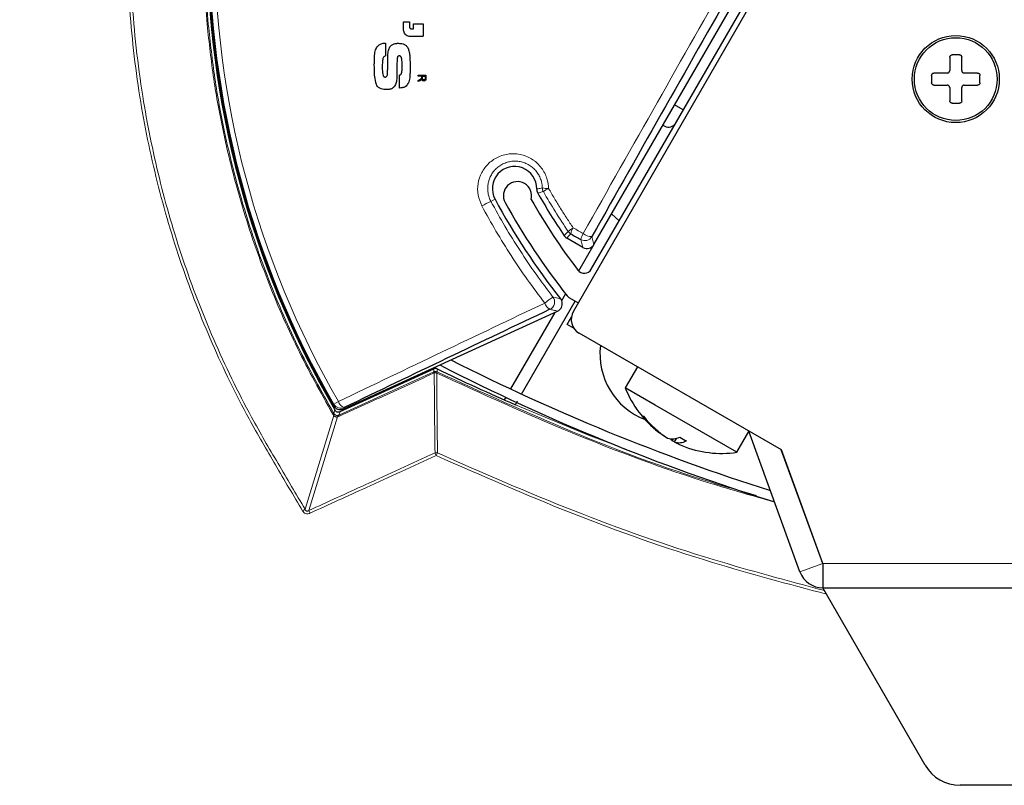
# Model space of a CAD drawing. Units: millimetres. Extents: x 15 to 200, y 14 to 256.
# Drawn here: x 67 to 74, y 208 to 213 of the extents above; entities that cross this region are included whole.
import ezdxf

# ---------------------------------------------------------------- set-up
doc = ezdxf.new("R2010")
doc.units = ezdxf.units.MM
doc.layers.add('MAATENTEKST', color=7, linetype='Continuous')
doc.styles.add('SLDTEXTSTYLE0', font='TXT', dxfattribs={"width": 0.75})
doc.dimstyles.new('SLDDIMSTYLE3', dxfattribs={"dimtxt": 3.5, "dimasz": 3.302, "dimexe": 0, "dimexo": 0.0625, "dimgap": 0.875, "dimtad": 1, "dimdec": 0, "dimlfac": 20, "dimrnd": 1e-09, "dimzin": 12, "dimdsep": 46, "dimtxsty": 'SLDTEXTSTYLE0', "dimsah": 1, "dimcen": 0.09, "dimadec": 0, "dimazin": 3, "dimtfac": 1, "dimtdec": 0, "dimtofl": 0, "dimtmove": 0, "dimatfit": 3, "dimfxl": 0, "dimfrac": 2, "dimtolj": 1, "dimtzin": 12, "dimarcsym": 0})

# ---------------------------------------------------------------- blocks, each defined once
blk = doc.blocks.new('_D_4')
at = {"layer": 'MAATENTEKST', "color": 7}
for p, q in [((61.7316, 224.5778), (41.4746, 224.5778)), ((42.4746, 224.5778), (42.4746, 183.0628)), ((75.0494, 183.0628), (41.4746, 183.0628))]:
    blk.add_line(p, q, dxfattribs=at)
for points in [[(42.4746, 224.5778), (41.9666, 221.2758), (42.9826, 221.2758)], [(42.4746, 183.0628), (42.9826, 186.3648), (41.9666, 186.3648)]]:
    blk.add_solid(points, dxfattribs=at)
at = {"layer": 'MAATENTEKST', "color": 7, "insert": (37.9629, 194.2585), "char_height": 3.5, "attachment_point": 1, "rotation": 90, "style": 'SLDTEXTSTYLE0'}
blk.add_mtext('830 [32,7]', dxfattribs=at)

msp = doc.modelspace()

# ---------------------------------------------------------------- linework, layer by layer
at = {"color": 7, "linetype": 'Continuous', "lineweight": 30}
for p, q in [((73.801677, 215.92697), (70.912461, 210.922701)), ((71.023548, 211.182795), (72.140065, 213.11666)), ((71.040146, 211.336543), (72.015214, 213.025411)), ((69.859561, 212.717141), (69.895901, 212.717141)), ((69.859561, 212.668688), (69.859561, 212.717141)), ((69.895901, 212.717141), (69.895901, 212.686586)), ((69.920127, 212.705028), (69.980694, 212.705028)), ((69.920127, 212.674473), (69.920127, 212.705028)), ((69.980694, 212.705028), (69.980694, 212.632348)), ((69.908014, 212.674473), (69.920127, 212.674473)), ((69.747749, 212.586242), (69.747749, 212.506216)), ((69.974637, 212.626292), (69.901957, 212.626292)), ((73.306487, 212.512897), (73.261487, 212.512897)), ((73.246487, 212.497897), (73.246487, 212.415397)), ((73.321487, 212.415397), (73.321487, 212.497897)), ((73.231487, 212.400397), (73.148987, 212.400397)), ((73.418987, 212.400397), (73.336487, 212.400397)), ((69.834069, 212.307243), (69.834069, 212.387269)), ((69.950591, 212.387407), (69.998199, 212.387407)), ((69.950591, 212.380693), (69.950591, 212.387407)), ((69.971954, 212.380693), (69.950591, 212.380693)), ((69.950591, 212.354581), (69.960643, 212.360513)), ((69.963733, 212.354695), (69.950591, 212.346884)), ((69.950591, 212.346884), (69.950591, 212.354581)), ((69.971954, 212.373817), (69.971954, 212.380693)), ((69.977447, 212.367942), (69.977447, 212.380693)), ((69.977447, 212.380693), (69.992706, 212.380693)), ((69.992706, 212.380693), (69.992706, 212.366502)), ((69.998199, 212.387407), (69.998199, 212.36675)), ((73.133987, 212.385397), (73.133987, 212.340397)), ((73.433987, 212.340397), (73.433987, 212.385397)), ((73.148987, 212.325397), (73.231487, 212.325397)), ((73.246487, 212.310397), (73.246487, 212.227897)), ((73.321487, 212.227897), (73.321487, 212.310397)), ((73.336487, 212.325397), (73.418987, 212.325397)), ((73.261487, 212.212897), (73.306487, 212.212897)), ((71.594307, 212.171378), (71.54018, 212.202628)), ((71.468144, 212.077858), (71.47897, 212.071608)), ((71.197271, 211.483692), (71.149892, 211.526629)), ((70.971938, 211.318267), (70.872165, 211.375871)), ((71.040146, 211.336543), (70.945215, 211.172118)), ((70.863893, 211.031265), (70.838843, 210.987876)), ((70.888816, 211.005413), (70.942365, 210.974497)), ((70.591085, 210.408747), (70.923882, 210.985168)), ((69.488314, 210.317287), (70.814217, 210.923349)), ((70.79706, 210.915507), (70.522847, 210.440555)), ((70.872999, 210.84134), (70.900355, 210.888722)), ((70.916562, 210.816189), (70.872999, 210.84134)), ((72.20284, 210.06223), (70.949063, 210.786098)), ((69.465241, 210.300023), (70.046188, 210.56557)), ((71.309466, 210.57802), (71.234371, 210.44795)), ((71.420272, 210.34062), (71.234371, 210.44795)), ((70.49274, 210.388408), (70.483735, 210.37281)), ((70.553044, 210.342858), (70.552821, 210.342471)), ((71.927191, 210.04795), (71.420272, 210.34062)), ((71.484537, 210.143913), (71.484135, 210.143217)), ((71.532356, 210.131312), (71.525455, 210.11936)), ((71.551735, 210.134979), (71.538402, 210.111886)), ((71.927191, 210.04795), (72.001213, 210.176161)), ((72.317931, 209.305987), (72.000071, 210.179299)), ((71.538804, 210.112582), (71.525455, 210.11936)), ((72.458885, 209.35729), (72.202166, 210.062619)), ((72.459355, 209.357461), (72.20284, 210.06223)), ((72.459355, 209.357461), (72.459355, 209.206961)), ((72.459355, 209.206961), (73.674378, 209.206961)), ((73.09444, 208.106961), (72.459643, 209.206461)), ((78.787809, 207.981961), (73.310946, 207.981961))]:
    msp.add_line(p, q, dxfattribs=at)
at = {"color": 7, "linetype": 'Continuous', "lineweight": 0}
for p, q in [((70.400995, 211.604315), (70.42643, 211.618017)), ((70.958875, 211.367021), (70.971938, 211.318267)), ((71.040146, 211.336543), (71.027082, 211.385297)), ((69.458365, 210.278266), (70.04599, 210.546518)), ((70.049464, 210.539224), (70.048598, 210.539656)), ((70.067238, 210.5463), (70.068102, 210.545868)), ((69.426884, 210.34589), (69.455063, 210.362122)), ((69.248553, 209.694299), (69.427313, 210.275126)), ((69.450467, 210.267977), (69.271556, 209.686655)), ((69.427313, 210.275126), (69.420237, 210.284414)), ((69.460962, 210.271399), (69.450467, 210.267977)), ((72.458885, 209.35729), (72.317931, 209.305987)), ((72.459355, 209.357461), (73.674378, 209.357461)), ((72.459643, 209.206461), (73.674378, 209.206461))]:
    msp.add_line(p, q, dxfattribs=at)
at = {"color": 7, "linetype": 'Continuous', "lineweight": 0, "flags": 128}
for points in [[(70.880346, 211.417625), (70.876691, 211.413684), (70.862079, 211.397918), (70.855784, 211.39112)], [(70.973341, 211.404723), (70.965555, 211.409147), (70.957769, 211.41357), (70.949984, 211.417993), (70.942199, 211.422415), (70.934414, 211.426837), (70.92663, 211.431258), (70.918846, 211.435679), (70.911063, 211.440099)], [(70.872165, 211.375871), (70.885152, 211.389813), (70.896784, 211.40229)], [(70.04599, 210.546518), (70.046122, 210.55932), (70.046188, 210.56557)], [(70.067449, 210.565346), (70.067299, 210.551855), (70.067238, 210.5463)], [(69.426884, 210.34589), (69.424752, 210.339122), (69.424315, 210.337733)], [(69.488314, 210.317287), (69.489918, 210.322306), (69.490909, 210.3254)], [(71.236988, 210.066324), (71.007175, 210.154498), (70.553044, 210.342858)], [(69.465241, 210.300023), (69.463004, 210.292955), (69.458365, 210.278266)]]:
    msp.add_lwpolyline(points, dxfattribs=at)
at = {"color": 7, "linetype": 'Continuous', "lineweight": 30, "flags": 128}
msp.add_lwpolyline([(70.896784, 211.40229), (70.904544, 211.397883), (70.912304, 211.393476), (70.920065, 211.389068), (70.927826, 211.38466), (70.935587, 211.380251), (70.943349, 211.375841), (70.951112, 211.371431), (70.958875, 211.367021)], dxfattribs=at)
at = {"color": 7, "linetype": 'Continuous', "lineweight": 30}
for radius in [0.27, 0.256775]:
    msp.add_circle((73.283987, 212.362897), radius, dxfattribs=at)
for centre, radius, start, end in [((74.447231, 213.237787), 5.806109, 149.6916413, 210.2804771), ((74.447231, 213.237787), 5.8, 149.9993172, 210.0006209), ((336.022097, 62.161534), 304.121833, 150.2640379, 150.6153062), ((71.50397, 212.11491), 0.05, 240, 330), ((70.547483, 211.683227), 0.1375, 359.0368387, 208.3108065), ((70.565541, 211.639503), 0.0875, 344.9023447, 208.8894342), ((70.734957, 211.680094), 0.05, 191.4247523, 209.6406022), ((74.168079, 213.633597), 4.25, 208.3108065, 218.2970966), ((74.166255, 213.626338), 4.2, 208.8894342, 218.3975317), ((74.166255, 213.626338), 4.05, 209.7491638, 217.2026367), ((74.168079, 213.633597), 4, 209.6403302, 214.0986375), ((70.897179, 211.419164), 0.05, 222.0985576, 240), ((70.980247, 211.207795), 0.05, 217.2026367, 330), ((70.913816, 211.048715), 0.05, 218.3975317, 240), ((186.996251, -34.104996), 271.207899, 115.37627224, 115.67505047), ((70.999063, 210.872701), 0.1, 150, 240), ((71.514699, 210.658493), 0.4375, 173.1941949, 248.9090673), ((76.049378, 222.20735), 13, 243.0290093, 252.4719922), ((76.049378, 222.952721), 13.756109, 244.2238604, 246.4485708), ((76.049378, 222.20735), 13.06, 242.8201994, 252.6739052), ((71.831495, 210.6822), 0.641429, 201.4199076, 232.5096448), ((71.37838, 210.338853), 0.074217, 234.2197597, 245.7802403), ((71.798714, 210.639511), 0.587595, 217.8897426, 237.6311767), ((71.811661, 210.632037), 0.587595, 217.8897426, 237.6311767), ((71.526945, 210.23038), 0.099238, 252.4865015, 296.9083396), ((71.565003, 210.17036), 0.064537, 217.0825692, 232.2085144), ((71.970049, 210.783863), 0.755441, 238.1903267, 241.8096733), ((71.568266, 210.206524), 0.099238, 252.4865015, 296.9083396), ((71.809637, 210.62947), 0.584347, 242.3436426, 247.4909119), ((71.831495, 210.6822), 0.641429, 247.4903552, 278.5800924), ((72.459355, 209.357461), 0.0005, 200, 270), ((72.459355, 209.357461), 0.1505, 200, 270), ((73.310946, 208.231961), 0.25, 210, 270)]:
    msp.add_arc(centre, radius, start, end, dxfattribs=at)
at = {"color": 7, "linetype": 'Continuous', "lineweight": 0}
for centre, radius, start, end in [((74.447231, 213.237787), 5.793699, 150.062167, 209.9434699), ((74.447231, 213.237787), 5.76118, 150.062167, 209.9434699), ((336.771661, 61.728603), 305.043747, 150.2640379, 150.6153062), ((68.633711, 212.788999), 0.088238, 274.7192434, 279.4761365), ((70.748676, 211.799393), 0.115109, 255.3922521, 274.8504992), ((70.769696, 211.689428), 0.05007, 181.6295459, 209.7328782), ((70.914223, 211.399319), 0.325142, 118.6342076, 125.3258106), ((70.657581, 211.030844), 0.628256, 114.1049723, 119.8753819), ((71.087399, 211.166856), 0.325201, 122.8359203, 129.545578), ((70.921847, 211.445636), 0.05007, 214.0171113, 239.9633447), ((70.98011, 211.392423), 0.083908, 145.3752108, 173.2464872), ((71.044542, 211.355775), 0.086402, 145.4931418, 172.5217049), ((70.983782, 211.410482), 0.050092, 240.1835963, 329.8164037), ((71.028903, 211.474383), 0.089105, 231.4239089, 268.8291242), ((71.129829, 210.492205), 0.622348, 123.5562071, 129.3594263), ((70.746097, 210.980303), 0.050103, 294.8123434, 37.5442076), ((187.316611, -34.80924), 272.030037, 115.37627224, 115.67505047), ((70.795184, 210.99063), 0.062463, 196.018341, 243.3043701), ((70.056381, 210.523775), 0.025004, 64.2660719, 114.5562932), ((70.087472, 210.558362), 0.04314, 195.9351345, 205.6965307), ((70.06268, 210.529615), 0.017295, 74.7228234, 144.5101952), ((70.063546, 210.529184), 0.017295, 74.7271044, 144.513125), ((70.057364, 210.503303), 0.036779, 78.2650412, 102.4030201), ((70.274148, 210.439369), 0.231942, 152.6670526, 154.4751795), ((69.470216, 210.371015), 0.050089, 210.1069898, 294.4013248), ((69.506107, 210.376092), 0.052921, 195.3066428, 253.3098724), ((69.379816, 210.354923), 0.081273, 299.8244419, 304.9899233), ((86.034235, 205.090447), 17.402229, 162.5457193, 162.6209901), ((69.420548, 210.281918), 0.009586, 314.8858591, 10.7751228), ((69.459879, 210.269776), 0.009582, 134.8386099, 190.822535), ((69.49884, 210.289649), 0.042045, 195.7072593, 205.7250116), ((70.06239, 210.007644), 0.036726, 78.8938888, 102.6813119), ((70.667798, 210.304876), 0.666841, 203.0790109, 204.6372686), ((73.97359, 208.219804), 4.309144, 154.959582, 155.2057958), ((68.662467, 210.65259), 1.123307, 300.5083655, 301.4497521), ((69.866855, 209.939401), 0.646732, 203.0045868, 204.6149775)]:
    msp.add_arc(centre, radius, start, end, dxfattribs=at)
at = {"color": 7, "linetype": 'Continuous', "lineweight": 30}
msp.add_ellipse((70.996854, 211.361696), major_axis=(0.012976, -0.048429), ratio=0.99726469, start_param=5.49915667, end_param=7.06721394, dxfattribs=at)
at = {"color": 7, "linetype": 'Continuous', "lineweight": 0}
for points, knots in [([(69.232729, 209.684799), (69.176646, 209.779568), (69.064474, 209.969117), (68.86604, 210.309212), (68.665823, 210.722002), (68.474528, 211.212954), (68.323835, 211.724562), (68.213555, 212.265255), (68.149937, 212.830052), (68.138492, 213.41874), (68.183188, 214.014775), (68.273526, 214.538124), (68.386841, 214.982441), (68.504745, 215.349175), (68.645362, 215.710069), (68.81043, 216.063671), (69.018286, 216.433344), (69.174234, 216.681836), (69.26062, 216.819485)], [0, 0, 0, 0, 0.04361642, 0.08723754, 0.15591098, 0.2250595, 0.29570825, 0.36687561, 0.44334974, 0.52048424, 0.59972745, 0.67970654, 0.73046194, 0.78121733, 0.83216418, 0.88375756, 0.93560877, 1, 1, 1, 1]), ([(69.27642, 216.809181), (69.170892, 216.641583), (69.012333, 216.389764), (68.821672, 216.041083), (68.648676, 215.677154), (68.466913, 215.200903), (68.306798, 214.619792), (68.204741, 214.035406), (68.157596, 213.450207), (68.16593, 212.854289), (68.229074, 212.283094), (68.338003, 211.745084), (68.484538, 211.240458), (68.675674, 210.74432), (68.879193, 210.323177), (69.080453, 209.978324), (69.192511, 209.788988), (69.248553, 209.694299)], [0, 0, 0, 0, 0.07866724, 0.1181996, 0.15772631, 0.23860237, 0.32026052, 0.39672022, 0.47384015, 0.55306989, 0.63303523, 0.70169421, 0.77082928, 0.84146553, 0.91261983, 0.95630042, 1, 1, 1, 1]), ([(68.640971, 212.70106), (68.630252, 212.855139), (68.608745, 213.164278), (68.623515, 213.632978), (68.673906, 214.104032), (68.761328, 214.55853), (68.880075, 214.991905), (69.027339, 215.403699), (69.204781, 215.808352), (69.349448, 216.066884), (69.421994, 216.19653)], [0, 0, 0, 0, 0.12724611, 0.25530414, 0.38591235, 0.51739917, 0.63633839, 0.75593973, 0.87761078, 1, 1, 1, 1]), ([(69.428199, 216.192641), (69.357739, 216.066894), (69.216414, 215.814679), (69.039759, 215.414989), (68.890127, 215.000245), (68.770653, 214.566074), (68.683514, 214.116321), (68.632123, 213.651188), (68.615495, 213.177968), (68.6373, 212.860987), (68.648238, 212.701965)], [0, 0, 0, 0, 0.118913182, 0.238509273, 0.360178922, 0.48255747, 0.60981429, 0.737883132, 0.86850228, 1, 1, 1, 1]), ([(69.420237, 210.284414), (69.344828, 210.419759), (69.194011, 210.690449), (69.007962, 211.121418), (68.853529, 211.568737), (68.7477, 211.986453), (68.677849, 212.364708), (68.653277, 212.588817), (68.640971, 212.70106)], [0, 0, 0, 0, 0.18153349, 0.36306696, 0.549426, 0.735785, 0.86767022, 1, 1, 1, 1]), ([(68.648238, 212.701965), (68.660478, 212.590242), (68.684997, 212.366419), (68.753967, 211.99268), (68.857277, 211.583013), (69.008736, 211.139687), (69.19474, 210.704808), (69.349194, 210.427162), (69.426421, 210.28834)], [0, 0, 0, 0, 0.13188258, 0.2642097, 0.44574436, 0.62727906, 0.81363952, 1, 1, 1, 1]), ([(70.758409, 211.684696), (70.75673, 211.702438), (70.752766, 211.744323), (70.72335, 211.805991), (70.688899, 211.842026), (70.648486, 211.871868), (70.601079, 211.895249), (70.523875, 211.903623), (70.44904, 211.88537), (70.385921, 211.843839), (70.34078, 211.785004), (70.317744, 211.715903), (70.316639, 211.642332), (70.335303, 211.597854), (70.344637, 211.575612)], [0, 0, 0, 0, 0.06646074, 0.15689809, 0.2487572, 0.25016081, 0.34647232, 0.44463869, 0.5425678, 0.63837305, 0.73119446, 0.82142223, 0.91069732, 1, 1, 1, 1]), ([(70.400995, 211.604315), (70.398958, 211.608346), (70.392773, 211.620583), (70.386877, 211.638147), (70.383069, 211.656146), (70.380759, 211.674396), (70.380674, 211.692808), (70.382821, 211.710994), (70.386449, 211.729031), (70.392259, 211.746525), (70.400135, 211.763149), (70.40947, 211.779293), (70.420812, 211.794257), (70.433917, 211.807698), (70.448322, 211.820193), (70.46436, 211.83087), (70.481622, 211.839414), (70.495162, 211.844728), (70.509195, 211.84889), (70.52372, 211.851857), (70.538443, 211.853533), (70.55319, 211.853918), (70.567932, 211.853031), (70.582775, 211.850821), (70.597273, 211.847314), (70.615926, 211.841035), (70.633725, 211.832353), (70.650099, 211.821472), (70.665247, 211.809403), (70.678762, 211.795502), (70.690266, 211.780105), (70.700283, 211.764034), (70.708215, 211.746883), (70.713548, 211.730102), (70.717048, 211.715428), (70.719094, 211.701774), (70.719507, 211.691465), (70.719645, 211.688004)], [0, 0, 0, 0, 0.02162269, 0.065635, 0.0880795, 0.10977921, 0.15392626, 0.1764207, 0.1985247, 0.24345302, 0.26631924, 0.28924621, 0.33582234, 0.35951408, 0.38331278, 0.43165735, 0.4562517, 0.48060718, 0.50512346, 0.53014836, 0.55535031, 0.57967744, 0.60417231, 0.62920654, 0.65443221, 0.67814181, 0.72641373, 0.75104972, 0.77385907, 0.82032138, 0.84404459, 0.86610752, 0.91104214, 0.93397453, 0.95031647, 0.98331972, 1, 1, 1, 1]), ([(70.719645, 211.688004), (70.714532, 211.686884), (70.706214, 211.685062), (70.694646, 211.682728), (70.688191, 211.681519), (70.684964, 211.680915)], [0, 0, 0, 0, 0.443794365, 0.721897132, 1, 1, 1, 1]), ([(70.691491, 211.655382), (70.697956, 211.657039), (70.709581, 211.660019), (70.721104, 211.663189), (70.726217, 211.664596)], [0, 0, 0, 0, 0.55620725, 1, 1, 1, 1]), ([(70.726217, 211.664596), (70.750817, 211.62265), (70.799927, 211.538912), (70.853572, 211.458004), (70.880346, 211.417625)], [0, 0, 0, 0, 0.50091697, 1, 1, 1, 1]), ([(70.911063, 211.440099), (70.89773, 211.460036), (70.87106, 211.499918), (70.832428, 211.560739), (70.794707, 211.622243), (70.77051, 211.663876), (70.758409, 211.684696)], [0, 0, 0, 0, 0.24949952, 0.49908278, 0.74949905, 1, 1, 1, 1]), ([(70.785823, 211.010835), (70.750436, 211.05775), (70.679603, 211.15166), (70.580744, 211.298278), (70.486879, 211.448739), (70.42964, 211.552427), (70.400995, 211.604315)], [0, 0, 0, 0, 0.2489323, 0.49828774, 0.74892791, 1, 1, 1, 1]), ([(70.344637, 211.575612), (70.373452, 211.523405), (70.431129, 211.418903), (70.526036, 211.266617), (70.62657, 211.117367), (70.698933, 211.021413), (70.735146, 210.973394)], [0, 0, 0, 0, 0.24893227, 0.4982877, 0.74892788, 1, 1, 1, 1]), ([(70.832646, 210.999705), (70.829922, 211.000347), (70.816305, 211.003555), (70.800701, 211.007267), (70.787847, 211.01035), (70.785823, 211.010835)], [0, 0, 0, 0, 0.17398769, 0.86993847, 1, 1, 1, 1]), ([(70.767123, 210.934825), (70.7742, 210.933088), (70.789858, 210.929244), (70.805594, 210.925435), (70.814217, 210.923349)], [0, 0, 0, 0, 0.45202051, 1, 1, 1, 1]), ([(70.048598, 210.539656), (70.033443, 210.532738), (69.957664, 210.498144), (69.761784, 210.408724), (69.581062, 210.326225), (69.460962, 210.271399)], [0, 0, 0, 0, 0.07737243, 0.38686217, 1, 1, 1, 1]), ([(70.054328, 210.043474), (70.053265, 210.126637), (70.051155, 210.291782), (70.050025, 210.457138), (70.049464, 210.539224)], [0, 0, 0, 0, 0.50357905, 1, 1, 1, 1]), ([(70.064844, 210.539314), (70.065364, 210.457248), (70.066413, 210.291932), (70.068442, 210.126826), (70.069465, 210.043682)], [0, 0, 0, 0, 0.4964198, 1, 1, 1, 1]), ([(72.159997, 209.739906), (72.028135, 209.777027), (71.602621, 209.896814), (70.899935, 210.158408), (70.343619, 210.412158), (70.064844, 210.539314)], [0, 0, 0, 0, 0.18302211, 0.59060574, 1, 1, 1, 1]), ([(70.068102, 210.545868), (70.346167, 210.419215), (70.902299, 210.16591), (71.566692, 209.916517), (71.954109, 209.806688), (72.047531, 209.780203)], [0, 0, 0, 0, 0.43144903, 0.86289806, 1, 1, 1, 1]), ([(69.426421, 210.28834), (69.427165, 210.287197), (69.428276, 210.285491), (69.429545, 210.284152), (69.429965, 210.28371)], [0, 0, 0, 0, 0.66986165, 1, 1, 1, 1]), ([(69.450467, 210.267977), (69.449671, 210.267709), (69.446445, 210.266624), (69.440698, 210.266255), (69.435688, 210.267949), (69.431129, 210.270647), (69.429078, 210.273054), (69.427313, 210.275126)], [0, 0, 0, 0, 0.09684418, 0.39267853, 0.64099698, 0.69095579, 1, 1, 1, 1]), ([(69.429965, 210.28371), (69.431865, 210.282061), (69.435372, 210.279016), (69.440534, 210.27713), (69.445567, 210.276069), (69.449318, 210.275918), (69.45237, 210.276442), (69.453123, 210.276571)], [0, 0, 0, 0, 0.30900146, 0.57044702, 0.60711971, 0.90309192, 1, 1, 1, 1]), ([(69.453123, 210.276571), (69.454362, 210.276868), (69.456102, 210.277284), (69.45786, 210.278047), (69.458365, 210.278266)], [0, 0, 0, 0, 0.712747451, 1, 1, 1, 1]), ([(69.271556, 209.686655), (69.38831, 209.739844), (69.649259, 209.858722), (69.91016, 209.977719), (70.054328, 210.043474)], [0, 0, 0, 0, 0.44742206, 1, 1, 1, 1]), ([(70.061663, 210.026888), (69.917496, 209.961126), (69.656596, 209.842114), (69.395648, 209.723221), (69.278894, 209.670025)], [0, 0, 0, 0, 0.55257412, 1, 1, 1, 1]), ([(72.482251, 209.167304), (72.245564, 209.230439), (71.713563, 209.372346), (70.903654, 209.657475), (70.342714, 209.90358), (70.061663, 210.026888)], [0, 0, 0, 0, 0.28566678, 0.64209317, 1, 1, 1, 1]), ([(70.069465, 210.043682), (70.348991, 209.921044), (70.909206, 209.675259), (71.712156, 209.39232), (72.238667, 209.251704), (72.469045, 209.190177)], [0, 0, 0, 0, 0.35902245, 0.71953694, 1, 1, 1, 1]), ([(69.278894, 209.670025), (69.276887, 209.669205), (69.271628, 209.667054), (69.262164, 209.665624), (69.250647, 209.66764), (69.239969, 209.674317), (69.235136, 209.681314), (69.232729, 209.684799)], [0, 0, 0, 0, 0.12135871, 0.31804528, 0.5270139, 0.76443071, 1, 1, 1, 1]), ([(69.248553, 209.694299), (69.249441, 209.691822), (69.250775, 209.6881), (69.254074, 209.684371), (69.256955, 209.682592), (69.25979, 209.681937), (69.263735, 209.682193), (69.267738, 209.68385), (69.270447, 209.685841), (69.271556, 209.686655)], [0, 0, 0, 0, 0.25908039, 0.389381, 0.48036361, 0.58540314, 0.66594416, 0.86334598, 1, 1, 1, 1])]:
    msp.add_open_spline(points, degree=3, knots=knots, dxfattribs=at)
at = {"color": 7, "linetype": 'Continuous', "lineweight": 30}
for points, knots in [([(69.901957, 212.626292), (69.897078, 212.62678), (69.88731, 212.627759), (69.874313, 212.635459), (69.864767, 212.646702), (69.860145, 212.658527), (69.859717, 212.665978), (69.859561, 212.668688)], [0, 0, 0, 0, 0.22456437, 0.44947687, 0.66883995, 0.87953846, 1, 1, 1, 1]), ([(69.895901, 212.686586), (69.896025, 212.685274), (69.896275, 212.682646), (69.898221, 212.679116), (69.901109, 212.67638), (69.904538, 212.674745), (69.906935, 212.674558), (69.908014, 212.674473)], [0, 0, 0, 0, 0.20330098, 0.407044, 0.61304566, 0.82592373, 1, 1, 1, 1]), ([(69.699065, 212.567873), (69.704308, 212.572367), (69.716045, 212.582428), (69.734189, 212.585637), (69.745128, 212.586125), (69.747749, 212.586242)], [0, 0, 0, 0, 0.38034094, 0.85152671, 1, 1, 1, 1]), ([(69.763099, 212.525227), (69.763882, 212.529958), (69.76545, 212.539426), (69.770443, 212.554904), (69.777935, 212.567653), (69.785421, 212.573436), (69.787697, 212.575195)], [0, 0, 0, 0, 0.24836249, 0.49705311, 0.84703237, 1, 1, 1, 1]), ([(69.787697, 212.575195), (69.793756, 212.578208), (69.802967, 212.58279), (69.816625, 212.584609), (69.823617, 212.584841), (69.827132, 212.584957)], [0, 0, 0, 0, 0.48853716, 0.74280657, 1, 1, 1, 1]), ([(69.827132, 212.584957), (69.836917, 212.584408), (69.852513, 212.583533), (69.872127, 212.573859), (69.883276, 212.562614), (69.887428, 212.553917), (69.888982, 212.55066)], [0, 0, 0, 0, 0.39217097, 0.62509561, 0.85963516, 1, 1, 1, 1]), ([(69.980694, 212.632348), (69.98063, 212.631685), (69.980502, 212.630356), (69.97951, 212.62858), (69.978036, 212.627205), (69.976322, 212.626416), (69.97514, 212.626329), (69.974637, 212.626292)], [0, 0, 0, 0, 0.20474886, 0.41034693, 0.62042955, 0.83838634, 1, 1, 1, 1]), ([(69.67787, 212.446614), (69.677906, 212.45714), (69.677976, 212.478197), (69.679704, 212.510695), (69.682832, 212.542782), (69.694122, 212.560232), (69.699065, 212.567873)], [0, 0, 0, 0, 0.25072682, 0.5015411, 0.78174406, 1, 1, 1, 1]), ([(69.761108, 212.455092), (69.761143, 212.466783), (69.761197, 212.484324), (69.76164, 212.507731), (69.762612, 212.519392), (69.763099, 212.525227)], [0, 0, 0, 0, 0.49957136, 0.74958365, 1, 1, 1, 1]), ([(69.888982, 212.55066), (69.891484, 212.541557), (69.89647, 212.523412), (69.899118, 212.486082), (69.89955, 212.458275), (69.899836, 212.439806)], [0, 0, 0, 0, 0.25268841, 0.50366833, 1, 1, 1, 1]), ([(73.246487, 212.497897), (73.246672, 212.499692), (73.247043, 212.503285), (73.25, 212.508043), (73.254247, 212.51137), (73.258351, 212.512755), (73.260738, 212.512863), (73.261487, 212.512897)], [0, 0, 0, 0, 0.241014, 0.48262256, 0.70691728, 0.90809397, 1, 1, 1, 1]), ([(73.306487, 212.512897), (73.308023, 212.512759), (73.311096, 212.512484), (73.315272, 212.510327), (73.318618, 212.507107), (73.321007, 212.502832), (73.321321, 212.499598), (73.321487, 212.497897)], [0, 0, 0, 0, 0.18743352, 0.37476256, 0.56570902, 0.77165875, 1, 1, 1, 1]), ([(69.747749, 212.506216), (69.745144, 212.505674), (69.740152, 212.504634), (69.734473, 212.498765), (69.728677, 212.485015), (69.727626, 212.464908), (69.727325, 212.448025), (69.727196, 212.440769)], [0, 0, 0, 0, 0.10896344, 0.20887496, 0.3210069, 0.70818721, 1, 1, 1, 1]), ([(69.75886, 212.388489), (69.759353, 212.394042), (69.760583, 212.407875), (69.760709, 212.430125), (69.760975, 212.446769), (69.761108, 212.455092)], [0, 0, 0, 0, 0.25108786, 0.62549521, 1, 1, 1, 1]), ([(69.819232, 212.48804), (69.818714, 212.470218), (69.817937, 212.443478), (69.817659, 212.407802), (69.817509, 212.38996), (69.817434, 212.381039)], [0, 0, 0, 0, 0.4998226, 0.74990965, 1, 1, 1, 1]), ([(69.833362, 212.506858), (69.831561, 212.506708), (69.828496, 212.506452), (69.824547, 212.503865), (69.821507, 212.499687), (69.819835, 212.494086), (69.819421, 212.489929), (69.819232, 212.48804)], [0, 0, 0, 0, 0.20736551, 0.35274948, 0.53145333, 0.78712974, 1, 1, 1, 1]), ([(69.850511, 212.442375), (69.850461, 212.44842), (69.850363, 212.460513), (69.849435, 212.477477), (69.847803, 212.490494), (69.845024, 212.498876), (69.842122, 212.50327), (69.838591, 212.505964), (69.835581, 212.506796), (69.833831, 212.506845), (69.833362, 212.506858)], [0, 0, 0, 0, 0.25170124, 0.50350283, 0.70747641, 0.79471276, 0.8689183, 0.92420587, 0.97967794, 1, 1, 1, 1]), ([(69.690716, 212.329401), (69.686656, 212.34533), (69.679738, 212.372471), (69.678297, 212.412028), (69.678013, 212.435074), (69.67787, 212.446614)], [0, 0, 0, 0, 0.41496266, 0.70705352, 1, 1, 1, 1]), ([(69.727196, 212.440769), (69.727238, 212.434574), (69.727322, 212.422182), (69.728408, 212.403702), (69.730059, 212.389282), (69.734479, 212.380837), (69.737723, 212.377404), (69.741522, 212.375538), (69.744162, 212.375391), (69.745372, 212.375323)], [0, 0, 0, 0, 0.25181518, 0.50375886, 0.75710105, 0.82841768, 0.88865977, 0.948939, 1, 1, 1, 1]), ([(69.834069, 212.387269), (69.835876, 212.387812), (69.838625, 212.388637), (69.842153, 212.390449), (69.84356, 212.391956), (69.844281, 212.392728)], [0, 0, 0, 0, 0.48329914, 0.73510314, 1, 1, 1, 1]), ([(69.844281, 212.392728), (69.84578, 212.396749), (69.848753, 212.40472), (69.850082, 212.421607), (69.85034, 212.434103), (69.850511, 212.442375)], [0, 0, 0, 0, 0.25607889, 0.50760306, 1, 1, 1, 1]), ([(69.899836, 212.439806), (69.899788, 212.429797), (69.899691, 212.409778), (69.898026, 212.378342), (69.894972, 212.347835), (69.884544, 212.331051), (69.880247, 212.324134)], [0, 0, 0, 0, 0.25047815, 0.50102089, 0.79438189, 1, 1, 1, 1]), ([(73.133987, 212.385397), (73.134124, 212.386934), (73.1344, 212.390007), (73.136556, 212.394182), (73.139777, 212.397528), (73.144052, 212.399917), (73.147286, 212.400232), (73.148987, 212.400397)], [0, 0, 0, 0, 0.18743352, 0.37476256, 0.56570902, 0.77165875, 1, 1, 1, 1]), ([(73.231487, 212.400397), (73.233146, 212.400557), (73.236465, 212.400876), (73.24093, 212.4034), (73.244305, 212.40711), (73.246194, 212.411331), (73.246399, 212.414174), (73.246487, 212.415397)], [0, 0, 0, 0, 0.21250706, 0.42515569, 0.63469426, 0.8428384, 1, 1, 1, 1]), ([(73.321487, 212.415397), (73.321646, 212.413738), (73.321966, 212.410418), (73.324489, 212.405953), (73.3282, 212.402579), (73.332421, 212.40069), (73.335264, 212.400485), (73.336487, 212.400397)], [0, 0, 0, 0, 0.21250706, 0.42515569, 0.63469426, 0.8428384, 1, 1, 1, 1]), ([(73.418987, 212.400397), (73.420781, 212.400212), (73.424375, 212.399841), (73.429132, 212.396884), (73.432459, 212.392637), (73.433845, 212.388533), (73.433953, 212.386146), (73.433987, 212.385397)], [0, 0, 0, 0, 0.241014, 0.48262256, 0.70691728, 0.90809397, 1, 1, 1, 1]), ([(69.751795, 212.297224), (69.741257, 212.297763), (69.724475, 212.298622), (69.704315, 212.30924), (69.695161, 212.320368), (69.691737, 212.327327), (69.690716, 212.329401)], [0, 0, 0, 0, 0.43326064, 0.68999411, 0.90759239, 1, 1, 1, 1]), ([(69.745372, 212.375323), (69.74705, 212.375487), (69.750077, 212.375784), (69.753786, 212.378301), (69.75698, 212.382414), (69.758125, 212.386114), (69.75886, 212.388489)], [0, 0, 0, 0, 0.24776484, 0.44716365, 0.64519818, 1, 1, 1, 1]), ([(69.817434, 212.381039), (69.817309, 212.375468), (69.817057, 212.364323), (69.814512, 212.344403), (69.809836, 212.327943), (69.803656, 212.318874), (69.802469, 212.317134)], [0, 0, 0, 0, 0.24935652, 0.49887153, 0.90381656, 1, 1, 1, 1]), ([(69.960643, 212.360513), (69.962717, 212.361779), (69.965855, 212.363694), (69.969674, 212.366524), (69.971204, 212.368807), (69.971627, 212.370163), (69.971734, 212.370507)], [0, 0, 0, 0, 0.48056157, 0.72676583, 0.9307019, 1, 1, 1, 1]), ([(69.970218, 212.359711), (69.969236, 212.358764), (69.967754, 212.357334), (69.965503, 212.355768), (69.964324, 212.355053), (69.963733, 212.354695)], [0, 0, 0, 0, 0.49505596, 0.74705667, 1, 1, 1, 1]), ([(69.972564, 212.363412), (69.972234, 212.36276), (69.971737, 212.36178), (69.970931, 212.360554), (69.970456, 212.359993), (69.970218, 212.359711)], [0, 0, 0, 0, 0.4962583, 0.74707088, 1, 1, 1, 1]), ([(69.971734, 212.370507), (69.971779, 212.37078), (69.971891, 212.37146), (69.971946, 212.372569), (69.971951, 212.3734), (69.971954, 212.373817)], [0, 0, 0, 0, 0.24975662, 0.62426518, 1, 1, 1, 1]), ([(69.985363, 212.350785), (69.983561, 212.350965), (69.980464, 212.351276), (69.976666, 212.353801), (69.973963, 212.357467), (69.97297, 212.360923), (69.972619, 212.363077), (69.972564, 212.363412)], [0, 0, 0, 0, 0.27600722, 0.4745356, 0.6739378, 0.94935796, 1, 1, 1, 1]), ([(69.985219, 212.357499), (69.984278, 212.35759), (69.982525, 212.35776), (69.980317, 212.35895), (69.978789, 212.360585), (69.977526, 212.363579), (69.97748, 212.36611), (69.977447, 212.367942)], [0, 0, 0, 0, 0.19438771, 0.361716071, 0.500292974, 0.638457909, 1, 1, 1, 1]), ([(69.992706, 212.366502), (69.992638, 212.365123), (69.992531, 212.362947), (69.991276, 212.360235), (69.989569, 212.358642), (69.98748, 212.357648), (69.985977, 212.357549), (69.985219, 212.357499)], [0, 0, 0, 0, 0.30367377, 0.47909196, 0.65533696, 0.82638222, 1, 1, 1, 1]), ([(69.998199, 212.36675), (69.998151, 212.364153), (69.998079, 212.360326), (69.996138, 212.35562), (69.993209, 212.35287), (69.989496, 212.351086), (69.986656, 212.350879), (69.985363, 212.350785)], [0, 0, 0, 0, 0.32329924, 0.4766448, 0.63071936, 0.83182195, 1, 1, 1, 1]), ([(73.148987, 212.325397), (73.147192, 212.325582), (73.143599, 212.325953), (73.138841, 212.32891), (73.135514, 212.333158), (73.134128, 212.337261), (73.134021, 212.339649), (73.133987, 212.340397)], [0, 0, 0, 0, 0.241014, 0.48262256, 0.70691728, 0.90809397, 1, 1, 1, 1]), ([(73.433987, 212.340397), (73.433849, 212.33886), (73.433574, 212.335788), (73.431417, 212.331612), (73.428196, 212.328266), (73.423921, 212.325877), (73.420687, 212.325563), (73.418987, 212.325397)], [0, 0, 0, 0, 0.18743352, 0.37476256, 0.56570902, 0.77165875, 1, 1, 1, 1]), ([(69.802469, 212.317134), (69.798255, 212.31277), (69.789177, 212.303373), (69.770522, 212.298004), (69.757763, 212.297472), (69.751795, 212.297224)], [0, 0, 0, 0, 0.31568829, 0.67991063, 1, 1, 1, 1]), ([(69.880247, 212.324134), (69.876614, 212.320671), (69.868381, 212.312822), (69.851462, 212.308998), (69.839702, 212.307811), (69.834069, 212.307243)], [0, 0, 0, 0, 0.29152197, 0.66064176, 1, 1, 1, 1]), ([(73.246487, 212.310397), (73.246327, 212.312056), (73.246008, 212.315376), (73.243484, 212.319841), (73.239774, 212.323215), (73.235553, 212.325105), (73.23271, 212.325309), (73.231487, 212.325397)], [0, 0, 0, 0, 0.21250706, 0.42515569, 0.63469426, 0.8428384, 1, 1, 1, 1]), ([(73.336487, 212.325397), (73.334827, 212.325238), (73.331508, 212.324918), (73.327043, 212.322395), (73.323668, 212.318684), (73.321779, 212.314463), (73.321575, 212.31162), (73.321487, 212.310397)], [0, 0, 0, 0, 0.21250706, 0.42515569, 0.63469426, 0.8428384, 1, 1, 1, 1]), ([(73.261487, 212.212897), (73.25995, 212.213035), (73.256877, 212.21331), (73.252701, 212.215467), (73.249356, 212.218687), (73.246967, 212.222962), (73.246652, 212.226197), (73.246487, 212.227897)], [0, 0, 0, 0, 0.18743352, 0.37476256, 0.56570902, 0.77165875, 1, 1, 1, 1]), ([(73.321487, 212.227897), (73.321301, 212.226103), (73.320931, 212.222509), (73.317974, 212.217751), (73.313726, 212.214424), (73.309622, 212.213039), (73.307235, 212.212931), (73.306487, 212.212897)], [0, 0, 0, 0, 0.241014, 0.48262256, 0.70691728, 0.90809397, 1, 1, 1, 1]), ([(70.684964, 211.680915), (70.685359, 211.675259), (70.685985, 211.666293), (70.690006, 211.658324), (70.691491, 211.655382)], [0, 0, 0, 0, 0.63089229, 1, 1, 1, 1]), ([(70.855784, 211.39112), (70.859349, 211.386723), (70.864131, 211.380824), (70.870535, 211.376876), (70.872165, 211.375871)], [0, 0, 0, 0, 0.74549041, 1, 1, 1, 1]), ([(70.814217, 210.923349), (70.819103, 210.926189), (70.828876, 210.931869), (70.838902, 210.945922), (70.843961, 210.962184), (70.843241, 210.979219), (70.838377, 210.991853), (70.833865, 210.998035), (70.832646, 210.999705)], [0, 0, 0, 0, 0.18656351, 0.37314562, 0.55929804, 0.74514923, 0.93112732, 1, 1, 1, 1]), ([(70.067449, 210.565346), (70.064802, 210.566313), (70.059508, 210.568246), (70.051973, 210.567787), (70.047773, 210.566178), (70.046188, 210.56557)], [0, 0, 0, 0, 0.38370705, 0.76741475, 1, 1, 1, 1]), ([(69.424315, 210.337733), (69.427601, 210.333144), (69.434173, 210.323966), (69.44911, 210.315314), (69.465735, 210.311859), (69.479245, 210.313559), (69.486363, 210.316485), (69.488314, 210.317287)], [0, 0, 0, 0, 0.22860666, 0.45722657, 0.68555785, 0.91380818, 1, 1, 1, 1]), ([(70.553749, 210.344079), (70.553771, 210.344116), (70.554034, 210.344572), (70.555818, 210.347663), (70.55894, 210.353069), (70.56246, 210.359167), (70.564744, 210.363123), (70.565622, 210.364644)], [0, 0, 0, 0, 0.024257235, 0.292126926, 0.560789769, 0.831082874, 1, 1, 1, 1]), ([(69.433264, 210.310153), (69.43492, 210.307865), (69.438231, 210.30329), (69.445729, 210.298997), (69.454062, 210.297304), (69.460781, 210.298182), (69.464305, 210.299637), (69.465241, 210.300023)], [0, 0, 0, 0, 0.22927365, 0.45854876, 0.68779191, 0.91702634, 1, 1, 1, 1])]:
    msp.add_open_spline(points, degree=3, knots=knots, dxfattribs=at)

# ---------------------------------------------------------------- dimensions: what is measured, and where the dimension line sits
at = {"layer": 'MAATENTEKST', "color": 7}
dim = msp.add_linear_dim(base=(42.474627, 183.062787), p1=(62.731553, 224.577766), p2=(76.049378, 183.062787), angle=90, text='830 [32,7]', dimstyle='SLDDIMSTYLE3', dxfattribs=at)
dim.commit()
dim.dimension.update_dxf_attribs({"geometry": '_D_4', "text_midpoint": (42.474627, 204.948075), "dimtype": 160})

doc.saveas('drawing.dxf')
